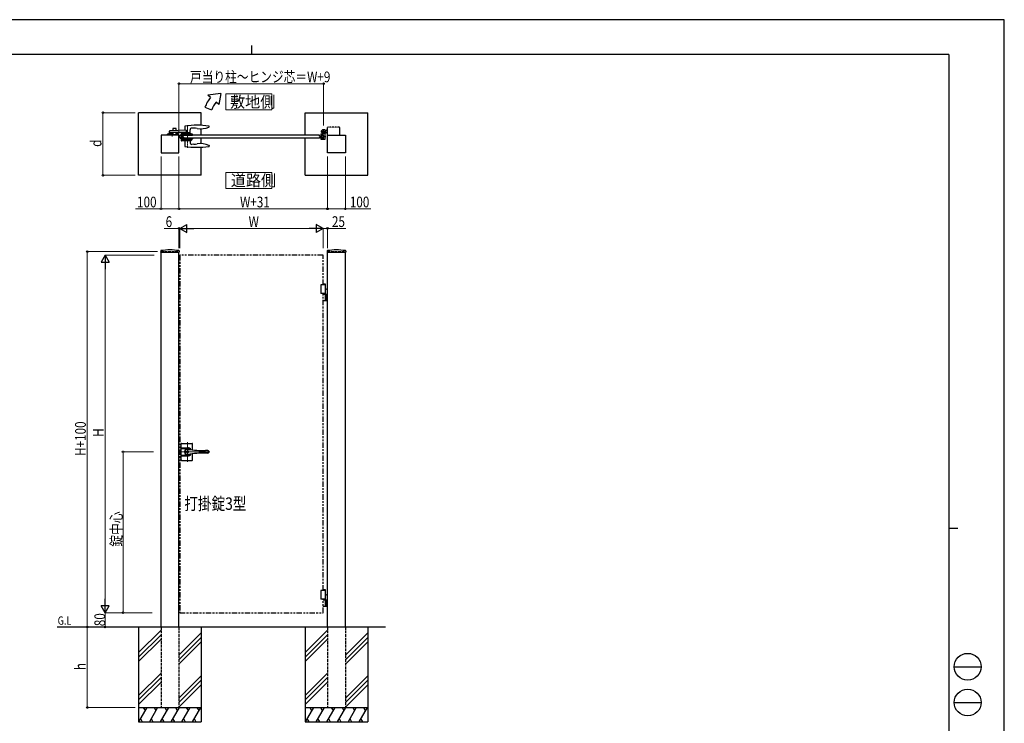
# Model space of a CAD drawing. Units: millimetres. Extents: x 0 to 8410, y 0 to 5940.
# Drawn here: x 2904 to 8410, y 2004 to 5940 of the extents above; entities that cross this region are included whole.
import ezdxf

# ---------------------------------------------------------------- set-up
doc = ezdxf.new("R2010")
doc.units = ezdxf.units.MM
for name, pattern in [('YCENTER_1', [13, 10, -1, 1, -1]), ('YDIVIDE_1', [15, 10, -1, 1, -1, 1, -1]), ('YDOT_1', [2, 1, -1]), ('YHIDDEN_1', [4, 3, -1]), ('想像線1', [14.5, 6, -1.5, 2, -1.5, 2, -1.5])]:
    doc.linetypes.add(name, pattern=pattern)
for name, color, linetype, lineweight in [('USER1', 3, 'Continuous', 13), ('YKK_12', 2, 'Continuous', 13), ('YKK_13', 4, 'Continuous', 30), ('YKK_A1', 4, 'Continuous', 30), ('YKK_D', 6, 'Continuous', 13), ('YKK_ZWAK', 7, 'Continuous', 30)]:
    doc.layers.add(name, color=color, linetype=linetype, lineweight=lineweight)
doc.styles.add('text-b', font='extslim2.shx', dxfattribs={"width": 0.8, "bigfont": 'extfont2.shx'})

msp = doc.modelspace()

# ---------------------------------------------------------------- linework, layer by layer
at = {"layer": 'USER1', "linetype": 'Continuous'}
for points in [[(4055.7, 5524.6), (4055.7, 5435.3), (4313.3, 5435.3), (4313.3, 5524.6), (4055.7, 5524.6)], [(4055.7, 5085.1), (4055.7, 4995.9), (4313.3, 4995.9), (4313.3, 5085.1), (4055.7, 5085.1)]]:
    msp.add_lwpolyline(points, dxfattribs=at)
at = {"layer": 'YKK_12', "linetype": 'YCENTER_1'}
for p, q in [((3842, 5349.5), (3842, 5222.7)), ((3756.5, 5300.9), (3756.5, 5286.2)), ((3797, 5277.5), (3797, 5294.5))]:
    msp.add_line(p, q, dxfattribs=at)
at = {"layer": 'YKK_12', "linetype": 'YCENTER_1', "lineweight": 13, "ltscale": 0.5}
for p, q in [((3842, 3577.3), (3842, 3467.3)), ((3800, 3522.3), (3966.3, 3522.3))]:
    msp.add_line(p, q, dxfattribs=at)
at = {"layer": 'YKK_13'}
for p, q in [((3828, 5344), (3827.6, 5320.7)), ((3962.9, 5340.8), (3963, 5343.4)), ((3963, 5343.4), (3963, 5344)), ((3728.7, 5294.6), (3728.5, 5298.5)), ((3767.5, 5294.5), (3728.7, 5294.5)), ((3729.5, 5299.5), (3760.3, 5299.5)), ((3734, 5299.5), (3738.5, 5304)), ((3760.5, 5304), (3738.5, 5304)), ((3742, 5309), (3742, 5316.8)), ((3834.2, 5309), (3742, 5309)), ((3834.2, 5321), (3743, 5317.8)), ((3760.2, 5303.8), (3760.4, 5297.8)), ((3760.5, 5331), (3760.5, 5318.4)), ((3760.5, 5309.1), (3760.5, 5302.5)), ((3760.5, 5302.5), (3760.5, 5298.5)), ((3760.7, 5297.5), (3778.3, 5297.5)), ((3777.5, 5332), (3761.5, 5332)), ((3761.5, 5297.5), (3777.5, 5297.5)), ((3778.5, 5319), (3778.5, 5331)), ((3778.5, 5298.5), (3778.5, 5309.1)), ((3790.4, 5304), (3778.5, 5304)), ((3778.6, 5297.8), (3778.8, 5303.8)), ((3778.7, 5299.5), (3791.5, 5299.5)), ((3791.4, 5303.1), (3791.5, 5298.5)), ((3791.5, 5298.5), (3791.4, 5294.6)), ((3807.2, 5303.1), (3807, 5298.5)), ((3807, 5298.5), (3807.2, 5294.6)), ((3869, 5299.5), (3807.1, 5299.5)), ((3807.2, 5294.5), (3869.9, 5294.5)), ((3808.2, 5304), (3856.3, 5304)), ((3827.8, 5307), (3827.7, 5309)), ((3834.2, 5321), (3834.2, 5309)), ((3854.7, 5304), (3860, 5304)), ((3856.3, 5307), (3856.4, 5323.7)), ((3864.5, 5299.5), (3860, 5304)), ((3878.3, 5333), (3866.9, 5333.6)), ((3869.9, 5294.6), (3870, 5298.5)), ((3807.2, 5277.5), (3807, 5273.5)), ((3807, 5273.5), (3807.4, 5262.5)), ((3869, 5272.5), (3807.1, 5272.5)), ((3807.2, 5277.5), (3869.9, 5277.5)), ((3807.3, 5266.5), (3864.8, 5266.5)), ((3859.6, 5261.5), (3808.4, 5261.5)), ((3827.8, 5261.5), (3827.3, 5232.8)), ((3827.3, 5232.8), (3827.3, 5232.2)), ((3856.3, 5261.5), (3856.4, 5252.3)), ((3864.7, 5266.4), (3860, 5261.7)), ((3865, 5272.5), (3864.8, 5266.7)), ((3878.3, 5243.1), (3867, 5242.5)), ((3869.9, 5277.5), (3870, 5273.5)), ((3870, 5273.5), (3870, 5273.5)), ((3962.9, 5235.3), (3963, 5232.7)), ((3963, 5232.7), (3963, 5232.1))]:
    msp.add_line(p, q, dxfattribs=at)
at = {"layer": 'YKK_13', "linetype": 'Continuous'}
msp.add_line((3791.4, 5294.5), (3767.5, 5294.5), dxfattribs=at)
at = {"layer": 'YKK_13', "ltscale": 0.5}
for p, q in [((3826.1, 5306.5), (3826.1, 5304.5)), ((3857.5, 5307), (3826.6, 5307)), ((3858, 5304.5), (3858, 5306.5))]:
    msp.add_line(p, q, dxfattribs=at)
at = {"layer": 'YKK_13', "linetype": 'Continuous', "lineweight": 30, "ltscale": 0.5}
for p, q in [((3807, 3476.8), (3807, 3567.8)), ((3807, 3545.3), (3842, 3545.3)), ((3842, 3540.1), (3807, 3540.1)), ((3809, 3569.8), (3868, 3569.8)), ((3870, 3533.2), (3870, 3567.8)), ((3955.1, 3529.3), (3943.5, 3529.3)), ((3807, 3504.5), (3842, 3504.5)), ((3807, 3499.3), (3842, 3499.3)), ((3809, 3474.8), (3868, 3474.8)), ((3870, 3476.8), (3870, 3511.5)), ((3955.1, 3515.3), (3943.5, 3515.3))]:
    msp.add_line(p, q, dxfattribs=at)
at = {"layer": 'YKK_13', "linetype": 'YCENTER_1', "lineweight": 13, "ltscale": 0.5}
msp.add_line((3842, 3506.3), (3842, 3538.3), dxfattribs=at)
at = {"layer": 'YKK_13', "linetype": 'Continuous', "lineweight": 30, "ltscale": 0.5}
for radius in [5.25, 4.75]:
    msp.add_circle((3842, 3522.3), radius, dxfattribs=at)
at = {"layer": 'YKK_13'}
for centre, radius, start, end in [((3829, 5344), 1, 97.8178, 179), ((3895.5, 4859.5), 490, 82.1854, 97.8178), ((3962, 5344), 1, 1, 82.1854), ((3729.5, 5298.5), 1, 90, 178), ((3743, 5316.8), 1, 92, 180), ((3759.9, 5303.7), 0.3, 2, 90), ((3760.7, 5297.8), 0.3, 182, 270), ((3761.5, 5331), 1, 90, 180), ((3761.5, 5298.5), 1, 180, 270), ((3777.5, 5331), 1, 0, 90), ((3777.5, 5298.5), 1, 270, 339.2507), ((3778.3, 5297.8), 0.3, 270, 358), ((3777.5, 5298.5), 1, 339.2507, 0), ((3779.1, 5303.7), 0.3, 90, 178), ((3790.4, 5303), 1, 2, 90), ((3808.2, 5303), 1, 90, 178), ((3866.4, 5323.6), 10, 87, 179.5), ((3869, 5298.5), 1, 2, 90), ((3869.9, 5173.2), 160, 80.7181, 87), ((3915.1, 5449.5), 120, 260.7181, 292.8747), ((3960.9, 5340.8), 2, 292.8747, 358), ((3808.4, 5262.5), 1, 182, 270), ((3828.3, 5232.2), 1, 181, 262.0945), ((3895.5, 5716.5), 490, 262.0945, 277.8146), ((3866.4, 5252.5), 10, 181, 273), ((3859.6, 5262), 0.5, 270, 315), ((3864.3, 5266.8), 0.5, 315, 358), ((3869, 5273.5), 1, 270, 358), ((3869.9, 5402.9), 160, 273, 279.2819), ((3915.1, 5126.5), 120, 67.1253, 99.2819), ((3960.9, 5235.3), 2, 2, 67.1253), ((3962, 5232.1), 1, 277.8146, 359)]:
    msp.add_arc(centre, radius, start, end, dxfattribs=at)
at = {"layer": 'YKK_13', "ltscale": 0.5}
for centre, start, end in [((3826.6, 5306.5), 90, 180), ((3826.6, 5304.5), 180, 270), ((3857.5, 5306.5), 0, 90), ((3857.5, 5304.5), 270, 0)]:
    msp.add_arc(centre, 0.5, start, end, dxfattribs=at)
at = {"layer": 'YKK_13', "linetype": 'Continuous', "lineweight": 30, "ltscale": 0.5}
for centre, radius, start, end in [((3809, 3567.8), 2, 90, 180), ((3842, 3522.3), 16.3, 53.1028, 306.8972), ((3842, 3522.3), 14.2, 81.8295, 278.1705), ((3842, 3522.3), 23, 30.8417, 90), ((3842, 3522.3), 17.8, 45.4856, 90), ((3943.5, 4229.3), 700, 261.8295, 270), ((3868, 3567.8), 2, 0, 90), ((3955.1, 3521.3), 8, 7.1808, 90), ((3809, 3476.8), 2, 180, 270), ((3842, 3522.3), 23, 270, 329.1583), ((3842, 3522.3), 17.8, 270, 314.5144), ((3943.5, 2815.3), 700, 90, 98.1705), ((3868, 3476.8), 2, 270, 0), ((3955.1, 3523.3), 8, 270, 352.8192)]:
    msp.add_arc(centre, radius, start, end, dxfattribs=at)
at = {"layer": 'YKK_A1'}
for p, q in [((4028.9, 5527), (3955.7, 5517)), ((3971, 5504.2), (3955.7, 5517)), ((4028.9, 5527), (4017, 5465.6)), ((4017, 5465.6), (4001.6, 5478.5)), ((3919, 5419.5), (3569, 5419.5)), ((3569, 5069.5), (3569, 5419.5)), ((3919, 5349), (3919, 5419.5)), ((3939.7, 5450), (3977.3, 5436.4)), ((4500, 5419.5), (4850, 5419.5)), ((4500, 5294.5), (4500, 5419.5)), ((4850, 5069.5), (4850, 5419.5)), ((3794, 5294.5), (3694, 5294.5)), ((3694, 5294.5), (3694, 5194.5)), ((3794, 5194.5), (3794, 5294.5)), ((3800.5, 5294.5), (3800, 5286)), ((3800.5, 5277.5), (3800, 5286)), ((3806, 5294.5), (3800.5, 5294.5)), ((3806.7, 5289), (3806, 5294.5)), ((3819, 5289), (3806.7, 5289)), ((3819, 5289), (3819.5, 5294.5)), ((4580.5, 5294.5), (3819.5, 5294.5)), ((3919, 5294.5), (3919, 5329.6)), ((4581, 5289), (4580.5, 5294.5)), ((4581, 5289), (4593.3, 5289)), ((4588.5, 5300), (4588.5, 5291.5)), ((4589.5, 5314.5), (4616.5, 5314.5)), ((4589.5, 5301), (4595.9, 5301)), ((4592.5, 5290.5), (4589.5, 5290.5)), ((4593.3, 5289), (4594, 5294.5)), ((4593.5, 5291.5), (4593.5, 5295.7)), ((4602.2, 5296), (4593.8, 5296)), ((4594, 5294.5), (4599.5, 5294.5)), ((4599.5, 5294.5), (4600, 5286)), ((4599.5, 5277.5), (4600, 5286)), ((4601.2, 5290), (4600, 5288.8)), ((4600, 5288.8), (4600, 5283.2)), ((4602.5, 5289.4), (4600.5, 5289.4)), ((4601.2, 5290), (4602.5, 5290)), ((4601.2, 5282), (4601.2, 5290)), ((4602.5, 5276.3), (4602.5, 5295.7)), ((4603, 5301), (4603, 5328)), ((4609.5, 5302.7), (4609.5, 5286.5)), ((4609.5, 5290), (4610.8, 5290)), ((4611.5, 5289.4), (4609.5, 5289.4)), ((4610.8, 5282), (4610.8, 5290)), ((4610.8, 5290), (4612, 5288.8)), ((4612, 5288.8), (4612, 5283.2)), ((4618.5, 5320.5), (4612.8, 5320.5)), ((4618.5, 5308.5), (4615.6, 5308.5)), ((4618.5, 5320.5), (4621, 5323)), ((4618.5, 5308.5), (4621, 5306)), ((4626, 5323), (4621, 5323)), ((4626, 5306), (4621, 5306)), ((4625, 5194.5), (4625, 5294.5)), ((4625, 5294.5), (4725, 5294.5)), ((4725, 5294.5), (4725, 5194.5)), ((3800.5, 5277.5), (3813, 5277.5)), ((3806, 5277.5), (3806.7, 5283)), ((3806.7, 5283), (3819, 5283)), ((3819, 5283), (3819.5, 5277.5)), ((4580.5, 5277.5), (3819.5, 5277.5)), ((3919, 5246.5), (3919, 5277.5)), ((4500, 5069.5), (4500, 5277.5)), ((4581, 5283), (4580.5, 5277.5)), ((4593.3, 5283), (4581, 5283)), ((4588.5, 5280.5), (4588.5, 5272)), ((4592.5, 5281.5), (4589.5, 5281.5)), ((4589.5, 5271), (4611.5, 5271)), ((4594, 5277.5), (4593.3, 5283)), ((4593.5, 5280.5), (4593.5, 5276.3)), ((4602.2, 5276), (4593.8, 5276)), ((4599.5, 5277.5), (4594, 5277.5)), ((4601.2, 5282), (4600, 5283.2)), ((4602.5, 5282.7), (4600.5, 5282.7)), ((4602.5, 5282), (4601.2, 5282)), ((4609.5, 5285.6), (4609.5, 5276.3)), ((4611.5, 5282.7), (4609.5, 5282.7)), ((4610.8, 5282), (4609.5, 5282)), ((4609.8, 5276), (4612.2, 5276)), ((4610.8, 5282), (4612, 5283.2)), ((4612.5, 5272), (4612.5, 5275.7)), ((3694, 5194.5), (3794, 5194.5)), ((3919, 5069.5), (3919, 5227.1)), ((4725, 5194.5), (4625, 5194.5)), ((3919, 5069.5), (3569, 5069.5)), ((4500, 5069.5), (4850, 5069.5)), ((3692.3, 4646), (3691.9, 4639.4)), ((3692.4, 4638.8), (3795.6, 4638.8)), ((3694, 2542.3), (3694, 4638.8)), ((3794, 2542.3), (3794, 4638.8)), ((3795.8, 4646), (3796.1, 4639.4)), ((4623.3, 4646), (4622.9, 4639.4)), ((4623.4, 4638.8), (4726.6, 4638.8)), ((4625, 2542.3), (4625, 4638.8)), ((4725, 2542.3), (4725, 4638.8)), ((4726.8, 4646), (4727.1, 4639.4)), ((4613.4, 4460.3), (4600, 4460.3)), ((4614.5, 4458.3), (4613.4, 4460.3)), ((4614.5, 4457.3), (4588.5, 4457.3)), ((4588.5, 4457.3), (4588.5, 4407.3)), ((4614.5, 4407.3), (4588.5, 4407.3)), ((4614.5, 4458.3), (4600, 4458.3)), ((4612.5, 4457.3), (4612.5, 4407.3)), ((4613.6, 4432.7), (4614.2, 4432.7)), ((4613.6, 4431.9), (4614.2, 4431.9)), ((4614.5, 4435.3), (4614.5, 4458.3)), ((4614.5, 4404.3), (4614.5, 4429.4)), ((4614.6, 4434.4), (4615.2, 4434.4)), ((4614.6, 4430.2), (4615.2, 4430.2)), ((4600, 4404.3), (4625, 4404.3)), ((4600, 4404.3), (4625, 4404.3)), ((4625, 4366.3), (4600, 4366.3)), ((4625, 4366.3), (4600, 4366.3)), ((4614.5, 4367.8), (4614.5, 4402.8)), ((4614.5, 4367.8), (4614.5, 4402.8)), ((4618.5, 4404.3), (4618.5, 4366.3)), ((4618.5, 4404.3), (4618.5, 4366.3)), ((4621, 4404.3), (4621, 4366.3)), ((4621, 4404.3), (4621, 4366.3)), ((4614.5, 2747.3), (4588.5, 2747.3)), ((4588.5, 2747.3), (4588.5, 2697.3)), ((4613.4, 2750.3), (4600, 2750.3)), ((4614.5, 2748.3), (4600, 2748.3)), ((4612.5, 2747.3), (4612.5, 2697.3)), ((4614.5, 2748.3), (4613.4, 2750.3)), ((4613.6, 2722.7), (4614.2, 2722.7)), ((4613.6, 2721.9), (4614.2, 2721.9)), ((4614.5, 2725.3), (4614.5, 2748.3)), ((4614.5, 2694.3), (4614.5, 2719.4)), ((4614.6, 2724.4), (4615.2, 2724.4)), ((4614.6, 2720.2), (4615.2, 2720.2)), ((4614.5, 2697.3), (4588.5, 2697.3)), ((4600, 2694.3), (4625, 2694.3)), ((4625, 2656.3), (4600, 2656.3)), ((4614.5, 2657.8), (4614.5, 2692.8)), ((4618.5, 2694.3), (4618.5, 2656.3)), ((4621, 2694.3), (4621, 2656.3)), ((4949.7, 2542.3), (3114, 2542.3)), ((3569, 2542.3), (3569, 2012.3)), ((3919, 2542.3), (3919, 2012.3)), ((4500, 2542.3), (4500, 2012.3)), ((4850, 2542.3), (4850, 2012.3)), ((3694, 2524.5), (3569, 2399.5)), ((3694, 2499.5), (3569, 2374.5)), ((3919, 2509.5), (3794, 2384.5)), ((3919, 2484.5), (3794, 2359.5)), ((4625, 2524.5), (4500, 2399.5)), ((4625, 2499.5), (4500, 2374.5)), ((4850, 2509.5), (4725, 2384.5)), ((4850, 2484.5), (4725, 2359.5)), ((3694, 2474.5), (3569, 2349.5)), ((3919, 2459.5), (3794, 2334.5)), ((4625, 2474.5), (4500, 2349.5)), ((4850, 2459.5), (4725, 2334.5)), ((3694, 2284.5), (3569, 2159.5)), ((3694, 2259.5), (3569, 2134.5)), ((3919, 2269.5), (3794, 2144.5)), ((4625, 2284.5), (4500, 2159.5)), ((4625, 2259.5), (4500, 2134.5)), ((4850, 2269.5), (4725, 2144.5)), ((3694, 2234.5), (3569, 2109.5)), ((3919, 2244.5), (3794, 2119.5)), ((3919, 2219.5), (3794, 2094.5)), ((4625, 2234.5), (4500, 2109.5)), ((4850, 2244.5), (4725, 2119.5)), ((4850, 2219.5), (4725, 2094.5)), ((3569, 2092.3), (3919, 2092.3)), ((3615.2, 2092.3), (3569, 2012.3)), ((3595.2, 2092.3), (3605.2, 2075)), ((3675.2, 2092.3), (3629, 2012.3)), ((3655.2, 2092.3), (3665.2, 2075)), ((3735.2, 2092.3), (3689, 2012.3)), ((3715.2, 2092.3), (3725.2, 2075)), ((3795.2, 2092.3), (3749, 2012.3)), ((3775.2, 2092.3), (3785.2, 2075)), ((3855.2, 2092.3), (3809, 2012.3)), ((3835.2, 2092.3), (3845.2, 2075)), ((3915.2, 2092.3), (3869, 2012.3)), ((3895.2, 2092.3), (3905.2, 2075)), ((4500, 2092.3), (4850, 2092.3)), ((4546.2, 2092.3), (4500, 2012.3)), ((4526.2, 2092.3), (4536.2, 2075)), ((4606.2, 2092.3), (4560, 2012.3)), ((4586.2, 2092.3), (4596.2, 2075)), ((4666.2, 2092.3), (4620, 2012.3)), ((4646.2, 2092.3), (4656.2, 2075)), ((4726.2, 2092.3), (4680, 2012.3)), ((4706.2, 2092.3), (4716.2, 2075)), ((4786.2, 2092.3), (4740, 2012.3)), ((4766.2, 2092.3), (4776.2, 2075)), ((4846.2, 2092.3), (4800, 2012.3)), ((4826.2, 2092.3), (4836.2, 2075)), ((3569, 2012.3), (3919, 2012.3)), ((3579, 2029.7), (3589, 2012.3)), ((3639, 2029.7), (3649, 2012.3)), ((3699, 2029.7), (3709, 2012.3)), ((3759, 2029.7), (3769, 2012.3)), ((3819, 2029.7), (3829, 2012.3)), ((3879, 2029.7), (3889, 2012.3)), ((4500, 2012.3), (4850, 2012.3)), ((4510, 2029.7), (4520, 2012.3)), ((4570, 2029.7), (4580, 2012.3)), ((4630, 2029.7), (4640, 2012.3)), ((4690, 2029.7), (4700, 2012.3)), ((4750, 2029.7), (4760, 2012.3)), ((4810, 2029.7), (4820, 2012.3))]:
    msp.add_line(p, q, dxfattribs=at)
at = {"layer": 'YKK_A1', "linetype": 'YCENTER_1', "ltscale": 2}
for p, q in [((4599.4, 5286), (4613.6, 5286)), ((4606.5, 5312.1), (4615.7, 5305.7))]:
    msp.add_line(p, q, dxfattribs=at)
at = {"layer": 'YKK_A1', "linetype": 'YDOT_1'}
for p, q in [((4606.4, 5309.8), (4608.7, 5313)), ((4611.3, 5306.3), (4606.4, 5309.8)), ((4611.7, 5306.9), (4606.8, 5310.3)), ((4608.3, 5312.5), (4613.2, 5309.1)), ((4608.7, 5313), (4613.6, 5309.6)), ((4612.1, 5306.8), (4612.3, 5308.1)), ((4613.2, 5304.9), (4612.1, 5306.8)), ((4613.4, 5308.7), (4612.3, 5308.1)), ((4615.6, 5308.3), (4613.4, 5308.7))]:
    msp.add_line(p, q, dxfattribs=at)
at = {"layer": 'YKK_A1', "linetype": 'Continuous'}
for p, q in [((4614.4, 5310.8), (4610.4, 5305.1)), ((4610.4, 5305.1), (4611.8, 5304.6)), ((4613.6, 5309.6), (4611.3, 5306.3)), ((4614.4, 5310.8), (4615.4, 5309.7))]:
    msp.add_line(p, q, dxfattribs=at)
at = {"layer": 'YKK_A1', "linetype": 'YDIVIDE_1'}
for p, q in [((4626, 5294.5), (4626, 5336)), ((4691, 5338), (4628, 5338)), ((4693, 5336), (4693, 5294.5))]:
    msp.add_line(p, q, dxfattribs=at)
at = {"layer": 'YKK_A1', "linetype": 'YHIDDEN_1', "ltscale": 5}
for p, q in [((3694, 4642.3), (3794, 4642.3)), ((3694, 4642.3), (3694, 4638.8)), ((3794, 4642.3), (3794, 4638.8)), ((4625, 4642.3), (4725, 4642.3)), ((4625, 4642.3), (4625, 4638.8)), ((4725, 4642.3), (4725, 4638.8)), ((3694, 2542.3), (3694, 2092.3)), ((3794, 2542.3), (3794, 2092.3)), ((4625, 2542.3), (4625, 2092.3)), ((4725, 2542.3), (4725, 2092.3)), ((3694, 2092.3), (3794, 2092.3)), ((4625, 2092.3), (4725, 2092.3))]:
    msp.add_line(p, q, dxfattribs=at)
at = {"layer": 'YKK_A1', "linetype": '想像線1', "ltscale": 5}
for p, q in [((4600, 4622.3), (3800, 4622.3)), ((3800, 4622.3), (3800, 2622.3)), ((4600, 4457.3), (4600, 4622.3)), ((4600, 2747.3), (4600, 4407.3)), ((4600, 2622.3), (4600, 2697.3)), ((3800, 2622.3), (4600, 2622.3))]:
    msp.add_line(p, q, dxfattribs=at)
at = {"layer": 'YKK_A1'}
for radius in [11.5, 10.3]:
    msp.add_circle((4603, 5314.5), radius, dxfattribs=at)
for centre, radius, start, end in [((4108.9, 5388.5), 180, 140, 160), ((4108.9, 5388.5), 140, 140, 160), ((4589.5, 5300), 1, 90, 180), ((4589.5, 5291.5), 1, 180, 270), ((4592.5, 5291.5), 1, 270, 0), ((4593.8, 5295.7), 0.3, 90, 180), ((4595.9, 5303), 2, 270, 58.4137), ((4602.2, 5295.7), 0.3, 0, 90), ((4609.5, 5286), 0.3, 113.5782, 246.4218), ((4609.3, 5286.5), 0.2, 293.5782, 0), ((4614.5, 5302.7), 5, 134.1844, 180), ((4589.5, 5280.5), 1, 90, 180), ((4589.5, 5272), 1, 180, 270), ((4592.5, 5280.5), 1, 0, 90), ((4593.8, 5276.3), 0.3, 180, 270), ((4602.2, 5276.3), 0.3, 270, 0), ((4609.3, 5285.6), 0.2, 0, 66.4218), ((4609.8, 5276.3), 0.3, 180, 270), ((4611.5, 5272), 1, 270, 0), ((4612.2, 5275.7), 0.3, 0, 90), ((3692.4, 4639.3), 0.5, 177, 270), ((3694.3, 4645.9), 2, 99.0011, 177), ((3744, 4331.8), 320, 80.9989, 99.0011), ((3793.8, 4645.9), 2, 3, 80.9989), ((3795.6, 4639.3), 0.5, 270, 3), ((4623.4, 4639.3), 0.5, 177, 270), ((4625.3, 4645.9), 2, 99.0011, 177), ((4675, 4331.8), 320, 80.9989, 99.0011), ((4724.8, 4645.9), 2, 3, 80.9989), ((4726.6, 4639.3), 0.5, 270, 3), ((4613, 4402.8), 1.5, 0, 90), ((4613, 4402.8), 1.5, 0, 90), ((4613, 4367.8), 1.5, 270, 0), ((4613, 4367.8), 1.5, 270, 0), ((4613, 2692.8), 1.5, 0, 90), ((4613, 2657.8), 1.5, 270, 0)]:
    msp.add_arc(centre, radius, start, end, dxfattribs=at)
at = {"layer": 'YKK_A1', "linetype": 'Continuous'}
for centre, radius, start, end in [((4612.2, 5305.8), 1.3, 250, 310.9647), ((4607.2, 5311.6), 9, 310.9647, 339.0353), ((4614.4, 5308.9), 1.3, 339.0353, 40)]:
    msp.add_arc(centre, radius, start, end, dxfattribs=at)
at = {"layer": 'YKK_A1', "linetype": 'YDIVIDE_1'}
for centre, start, end in [((4628, 5336), 90, 180), ((4691, 5336), 0, 90)]:
    msp.add_arc(centre, 2, start, end, dxfattribs=at)
at = {"layer": 'YKK_A1', "extrusion": (0, 0, -1)}
for centre, major_axis, start_param, end_param in [((4613.2, 4432.3), (0, -3.5), 2.857754, 6.567024), ((4607.2, 4432.3), (0, 9), 1.524113, 1.61748), ((4608.4, 4432.3), (0, 9), 1.335292, 1.430335), ((4608.4, 4432.3), (0, 9), 1.711258, 1.806301), ((4609, 4432.3), (0, 9), 1.335292, 1.430335), ((4609, 4432.3), (0, 9), 1.711258, 1.806301), ((4613.2, 2722.3), (0, -3.5), 2.857754, 6.567024), ((4607.2, 2722.3), (0, 9), 1.524113, 1.61748), ((4608.4, 2722.3), (0, 9), 1.335292, 1.430335), ((4608.4, 2722.3), (0, 9), 1.711258, 1.806301), ((4609, 2722.3), (0, 9), 1.335292, 1.430335), ((4609, 2722.3), (0, 9), 1.711258, 1.806301)]:
    msp.add_ellipse(centre, major_axis=major_axis, ratio=0.707107, start_param=start_param, end_param=end_param, dxfattribs=at)
at = {"layer": 'YKK_A1'}
for points, knots in [([(4614.2, 4432.7), (4614.2, 4432.8), (4614.3, 4432.8), (4614.4, 4432.8), (4614.5, 4432.9), (4614.6, 4433), (4614.6, 4433.1), (4614.7, 4433.3), (4614.7, 4433.4), (4614.7, 4433.5), (4614.7, 4433.6)], [0, 0, 0, 0, 0.116458, 0.236113, 0.362305, 0.496955, 0.64059, 0.792617, 0.951605, 1.115527, 1.115527, 1.115527, 1.115527]), ([(4614.7, 4431.1), (4614.7, 4431.1), (4614.7, 4431.2), (4614.7, 4431.4), (4614.6, 4431.5), (4614.6, 4431.7), (4614.5, 4431.8), (4614.4, 4431.8), (4614.3, 4431.9), (4614.2, 4431.9), (4614.2, 4431.9)], [0, 0, 0, 0, 0.163922, 0.32291, 0.474935, 0.618569, 0.753217, 0.879409, 0.999064, 1.115521, 1.115521, 1.115521, 1.115521]), ([(4615.3, 4433.6), (4615.3, 4433.5), (4615.3, 4433.4), (4615.4, 4433.3), (4615.4, 4433.1), (4615.5, 4433), (4615.6, 4432.9), (4615.6, 4432.9), (4615.7, 4432.8)], [0, 0, 0, 0, 0.1660377, 0.3303258, 0.4893576, 0.640337, 0.7815789, 0.8599587, 0.8599587, 0.8599587, 0.8599587]), ([(4615.7, 4431.8), (4615.6, 4431.8), (4615.6, 4431.8), (4615.5, 4431.7), (4615.4, 4431.5), (4615.4, 4431.4), (4615.3, 4431.2), (4615.3, 4431.1), (4615.3, 4431.1)], [0, 0, 0, 0, 0.0783682, 0.2196115, 0.3705927, 0.529626, 0.6939153, 0.8599535, 0.8599535, 0.8599535, 0.8599535]), ([(4614.2, 2722.7), (4614.2, 2722.8), (4614.3, 2722.8), (4614.4, 2722.8), (4614.5, 2722.9), (4614.6, 2723), (4614.6, 2723.1), (4614.7, 2723.3), (4614.7, 2723.4), (4614.7, 2723.5), (4614.7, 2723.6)], [0, 0, 0, 0, 0.116458, 0.236113, 0.362305, 0.496955, 0.64059, 0.792617, 0.951605, 1.115527, 1.115527, 1.115527, 1.115527]), ([(4614.7, 2721.1), (4614.7, 2721.1), (4614.7, 2721.2), (4614.7, 2721.4), (4614.6, 2721.5), (4614.6, 2721.7), (4614.5, 2721.8), (4614.4, 2721.8), (4614.3, 2721.9), (4614.2, 2721.9), (4614.2, 2721.9)], [0, 0, 0, 0, 0.163922, 0.32291, 0.474935, 0.618569, 0.753217, 0.879409, 0.999064, 1.115521, 1.115521, 1.115521, 1.115521]), ([(4615.3, 2723.6), (4615.3, 2723.5), (4615.3, 2723.4), (4615.4, 2723.3), (4615.4, 2723.1), (4615.5, 2723), (4615.6, 2722.9), (4615.6, 2722.9), (4615.7, 2722.8)], [0, 0, 0, 0, 0.1660377, 0.3303258, 0.4893576, 0.640337, 0.7815789, 0.8599587, 0.8599587, 0.8599587, 0.8599587]), ([(4615.7, 2721.8), (4615.6, 2721.8), (4615.6, 2721.8), (4615.5, 2721.7), (4615.4, 2721.5), (4615.4, 2721.4), (4615.3, 2721.2), (4615.3, 2721.1), (4615.3, 2721.1)], [0, 0, 0, 0, 0.0783682, 0.2196115, 0.3705927, 0.529626, 0.6939153, 0.8599535, 0.8599535, 0.8599535, 0.8599535])]:
    msp.add_open_spline(points, degree=3, knots=knots, dxfattribs=at)
at = {"layer": 'YKK_D'}
for p, q in [((3794, 5314.5), (3794, 5583)), ((3794, 5582), (4603, 5582)), ((4603, 5347.5), (4603, 5583)), ((3549, 5419.5), (3368, 5419.5)), ((3369, 5419.5), (3369, 5069.5)), ((3694, 5174.5), (3694, 4881)), ((3794, 5174.5), (3794, 4881)), ((3794, 5174.5), (3794, 4881)), ((4625, 5174.5), (4625, 4881)), ((4625, 5174.5), (4625, 4881)), ((4725, 5174.5), (4725, 4881)), ((3549, 5069.5), (3368, 5069.5)), ((3694, 4882), (3552.2, 4882)), ((3794, 4882), (3694, 4882)), ((3794, 4882), (4625, 4882)), ((4625, 4882), (4725, 4882)), ((4725, 4882), (4866.8, 4882)), ((3794, 4772.3), (3712, 4772.3)), ((3794, 4662.3), (3794, 4773.3)), ((3800, 4772.3), (3794, 4772.3)), ((3800, 4662.3), (3800, 4773.3)), ((3800, 4662.3), (3800, 4773.3)), ((3800, 4772.3), (3817, 4772.3)), ((3845, 4772.3), (4555, 4772.3)), ((4600, 4662.3), (4600, 4773.3)), ((4600, 4662.3), (4600, 4773.3)), ((4600, 4772.3), (4625, 4772.3)), ((4625, 4662.3), (4625, 4773.3)), ((4625, 4772.3), (4728.4, 4772.3)), ((3674, 4642.3), (3280.5, 4642.3)), ((3281.5, 4642.3), (3281.5, 2542.3)), ((3656.5, 4622.3), (3380.5, 4622.3)), ((3381.5, 4577.3), (3381.5, 2667.3)), ((3651.4, 3522.3), (3480.5, 3522.3)), ((3481.5, 3522.3), (3481.5, 2622.3)), ((3644, 2622.3), (3380.5, 2622.3)), ((3644, 2622.3), (3380.5, 2622.3)), ((3381.5, 2622.3), (3381.5, 2542.3)), ((3644, 2622.3), (3480.5, 2622.3)), ((3549, 2542.3), (3280.5, 2542.3)), ((3556.9, 2542.3), (3280.5, 2542.3)), ((3281.5, 2092.3), (3281.5, 2542.3)), ((3386.5, 2542.3), (3380.5, 2542.3)), ((3549, 2092.3), (3280.5, 2092.3))]:
    msp.add_line(p, q, dxfattribs=at)
at = {"layer": 'YKK_D', "lineweight": -2}
for p, q in [((3800, 4772.3), (3839, 4794.8)), ((3839, 4749.8), (3839, 4794.8)), ((4600, 4772.3), (4561, 4794.8)), ((4561, 4794.8), (4561, 4749.8)), ((3800, 4772.3), (3839, 4749.8)), ((3800, 4772.3), (3878, 4772.3)), ((4600, 4772.3), (4522.1, 4772.3)), ((4600, 4772.3), (4561, 4749.8)), ((3381.5, 4622.3), (3359, 4583.4)), ((3359, 4583.4), (3404, 4583.4)), ((3381.5, 4622.3), (3404, 4583.4)), ((3381.5, 4622.3), (3381.5, 4544.4)), ((3381.5, 2622.3), (3381.5, 2700.3)), ((3381.5, 2622.3), (3359, 2661.3)), ((3404, 2661.3), (3359, 2661.3)), ((3381.5, 2622.3), (3404, 2661.3))]:
    msp.add_line(p, q, dxfattribs=at)
at = {"layer": 'YKK_D', "linetype": 'ByBlock', "lineweight": -2}
for centre in [(3794, 5582), (4603, 5582), (3369, 5419.5), (3369, 5069.5), (3694, 4882), (3794, 4882), (3794, 4882), (4625, 4882), (4625, 4882), (4725, 4882), (3794, 4772.3), (4625, 4772.3), (3281.5, 4642.3), (3481.5, 3522.3), (3481.5, 2622.3), (3281.5, 2542.3), (3281.5, 2542.3), (3381.5, 2542.3), (3281.5, 2092.3)]:
    msp.add_circle(centre, 4.25, dxfattribs=at)
at = {"layer": 'YKK_ZWAK'}
for p, q in [((8410, 5940), (0, 5940)), ((8410, 0), (8410, 5940)), ((4200, 5795), (4200, 5745)), ((8100, 5745), (300, 5745)), ((8100, 5745), (8100, 445)), ((8100, 3095), (8150, 3095)), ((8130, 2320), (8280, 2320)), ((8130, 2120), (8280, 2120))]:
    msp.add_line(p, q, dxfattribs=at)
for centre in [(8205, 2320), (8205, 2120)]:
    msp.add_circle(centre, 75, dxfattribs=at)

# ---------------------------------------------------------------- texts
at = {"layer": 'USER1', "style": 'text-b'}
for s, height, width, p in [('敷地側', 63.75, 0.970588, (4080.1, 5448.1)), ('道路側', 63.75, 0.970588, (4084.4, 5008.6)), ('打掛錠3型', 70, 0.8, (3824, 3197.6)), ('G.L', 46.36, 0.8, (3116.3, 2555.2))]:
    msp.add_text(s, height=height, dxfattribs=dict(at, width=width)).set_placement(p)
at = {"layer": 'YKK_D', "style": 'text-b', "width": 0.8}
for s, p in [('戸当り柱～ヒンジ芯＝W+9', (3856.1, 5590)), ('100', (3560.2, 4890)), ('W+31', (4135.9, 4890)), ('100', (4750, 4890)), ('6', (3720, 4780.3)), ('W', (4184, 4780.3)), ('25', (4650, 4780.3))]:
    msp.add_text(s, height=60, dxfattribs=at).set_placement(p)
for s, p in [('d', (3361, 5228.5)), ('H+100', (3273.5, 3499.5)), ('H', (3373.5, 3606.3)), ('錠中心', (3473.5, 2992.3)), ('80', (3381.5, 2547.1)), ('h', (3273.5, 2301.3))]:
    msp.add_text(s, height=60, rotation=90, dxfattribs=at).set_placement(p)

doc.saveas('drawing.dxf')
